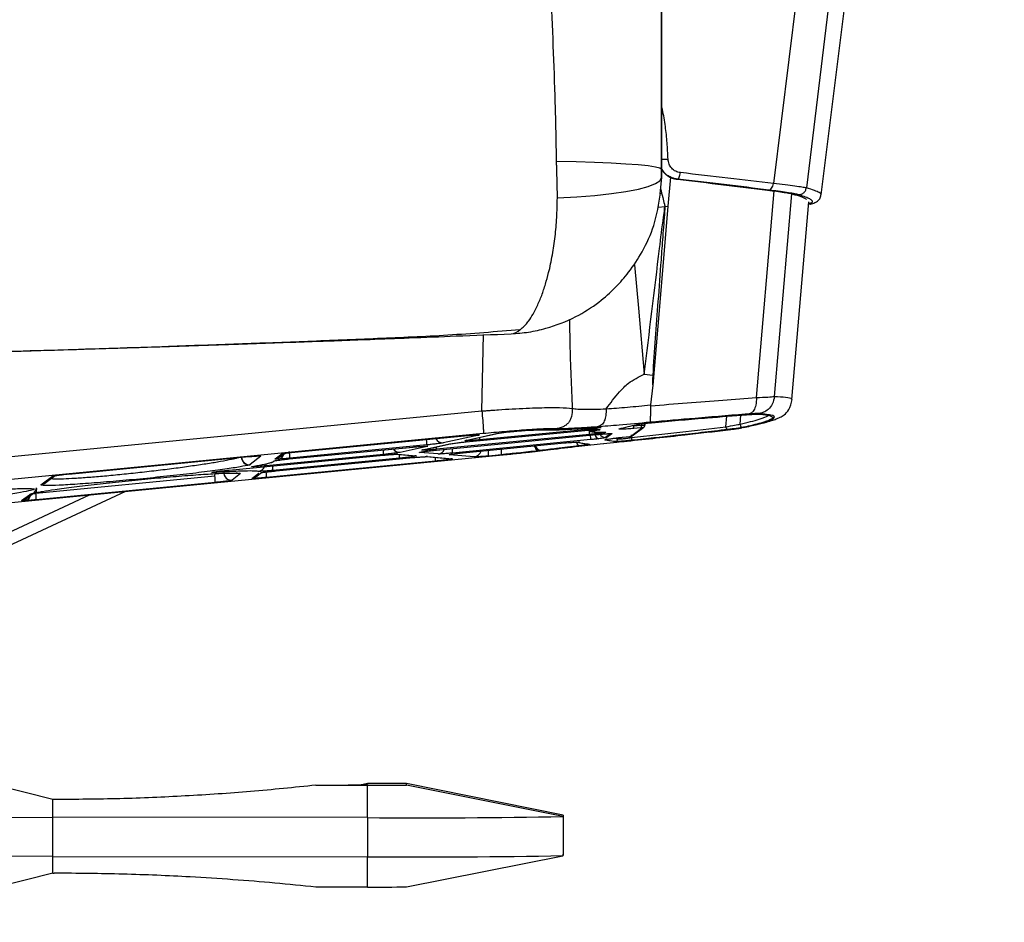
# Paper-space layout '_Front' of a CAD drawing. Units: millimetres. Extents: x -195 to 506, y -404 to 826.
# Drawn here: x 314 to 440, y -53 to 62 of the extents above; entities that cross this region are included whole.
import ezdxf

# ---------------------------------------------------------------- set-up
doc = ezdxf.new("R2010")
doc.units = ezdxf.units.MM

psp = doc.layouts.new('_Front')

# ---------------------------------------------------------------- linework, layer by layer
at = {"color": 7, "linetype": 'Continuous', "lineweight": 25}
for p, q in [((439.85, 247.72), (414.57, 40.41)), ((435.3, 242.39), (410.36, 40.96)), ((416.44, 39.52), (428.18, 133.18)), ((396.06, 52.78), (396.09, 81.46)), ((382.75, 39.13), (382.67, 42.77)), ((396.04, 41.72), (395.84, 39.66)), ((397.2, 41.78), (396.88, 38.08)), ((398.1, 41.53), (398.08, 41.51)), ((408.19, 13.63), (410.44, 40.02)), ((410.48, 13.79), (412.69, 39.66)), ((412.56, 39.7), (413.09, 39.54)), ((395.66, 37.96), (396.48, 38.04)), ((396.48, 38.04), (396.88, 38.08)), ((412.72, 13.38), (414.88, 38.64)), ((373.1, 11.93), (373.31, 21.69)), ((393.85, 16.61), (394.94, 16.48)), ((394.93, 15.22), (394.66, 12.71)), ((394.66, 12.71), (394.64, 12.58)), ((265.19, 1.48), (373.1, 11.93)), ((406.1, 10.25), (406.19, 11.38)), ((392.5, 10.04), (393.47, 10.13)), ((393.95, 10.16), (393.94, 10.15)), ((393.95, 10.14), (393.97, 10.34)), ((404.28, 9.91), (404.39, 11.24)), ((373.26, 9.03), (265.34, -1.42)), ((386.86, 8.92), (367.3, 7.03)), ((367.33, 6.93), (387.76, 8.91)), ((367.33, 6.93), (387.76, 8.91)), ((372.7, 8.84), (368.18, 7.85)), ((371.05, 8.17), (375.16, 9.07)), ((371.08, 7.97), (386.28, 9.44)), ((371.09, 7.97), (386.28, 9.45)), ((371.17, 8.18), (375.28, 9.08)), ((386.16, 9.53), (372.82, 8.24)), ((375.16, 9.07), (375.28, 9.08)), ((387.99, 9.53), (387.28, 9.35)), ((388.17, 9.53), (387.45, 9.35)), ((387.76, 8.91), (387.76, 8.91)), ((387.99, 9.53), (387.88, 9.55)), ((388.55, 9.21), (388.7, 9.21)), ((388.62, 9.21), (388.62, 9.21)), ((389.54, 9.02), (388.89, 8.53)), ((389.71, 9.02), (389.06, 8.53)), ((391.35, 9.61), (390.86, 9.59)), ((392.21, 8.53), (392.24, 8.86)), ((392.31, 8.75), (393.81, 9.87)), ((406.53, 9.84), (405.9, 9.7)), ((366.08, 7.59), (348.56, 5.89)), ((349.66, 6.71), (370.87, 8.76)), ((349.66, 6.71), (370.87, 8.76)), ((365.53, 6.95), (368.98, 7.71)), ((365.64, 6.97), (369.09, 7.73)), ((368.98, 7.71), (369.09, 7.73)), ((386.99, 8.26), (369.36, 6.55)), ((371.17, 8.18), (371.05, 8.17)), ((371.13, 6.62), (383.65, 7.84)), ((371.13, 6.63), (383.65, 7.84)), ((385.22, 7.92), (386.64, 7.69)), ((385.24, 7.92), (385.59, 7.89)), ((389.29, 8.34), (389.87, 8.43)), ((390.01, 8.45), (390.47, 8.37)), ((391.09, 8.57), (391.98, 8.66)), ((391.09, 8.57), (391.98, 8.66)), ((391.09, 8.57), (391.09, 8.58)), ((360.55, 6.37), (345.56, 4.92)), ((346.69, 5.79), (347.57, 6.43)), ((347.19, 5.98), (347.9, 6.5)), ((348.5, 5.79), (364.31, 7.32)), ((348.5, 5.79), (364.32, 7.32)), ((362.18, 6.39), (364.55, 6.2)), ((362.37, 6.4), (362.19, 6.39)), ((362.37, 6.4), (364.73, 6.2)), ((366.1, 7.39), (362.65, 6.64)), ((364.32, 7.32), (364.31, 7.32)), ((367.53, 6.43), (365.16, 6.62)), ((365.3, 7.4), (365.67, 7.43)), ((365.64, 6.97), (365.53, 6.95)), ((367.33, 6.93), (367.33, 6.93)), ((372.14, 6.05), (368.96, 6.31)), ((375.62, 6.33), (373.97, 6.17)), ((375.35, 6.28), (375.32, 6.31)), ((261.55, -4.74), (375.35, 6.27)), ((261.56, -4.74), (375.35, 6.28)), ((320.36, 3.87), (342.91, 6.06)), ((320.36, 3.88), (342.91, 6.06)), ((340.82, 4.37), (360.53, 6.28)), ((340.82, 4.37), (360.53, 6.28)), ((342.91, 6.06), (343.48, 6.11)), ((342.91, 6.06), (342.91, 6.06)), ((344.87, 6.17), (343.53, 5.07)), ((367.19, 5.52), (345.59, 3.43)), ((346.03, 5.3), (346.17, 5.33)), ((362.58, 5.89), (346.39, 4.33)), ((346.53, 5.49), (346.63, 5.56)), ((346.82, 4.27), (364.32, 5.97)), ((346.82, 4.27), (364.32, 5.97)), ((348.5, 5.79), (348.5, 5.79)), ((360.53, 6.28), (360.53, 6.28)), ((364.32, 5.97), (364.32, 5.97)), ((364.73, 6.2), (364.55, 6.2)), ((365.98, 6.09), (369.16, 5.83)), ((366.16, 6.09), (365.98, 6.09)), ((366.16, 6.09), (369.34, 5.83)), ((369.34, 5.83), (369.16, 5.83)), ((320.36, 3.88), (320.36, 3.87)), ((339.01, 3.64), (339.03, 3.92)), ((340.28, 4.31), (340.82, 4.37)), ((340.82, 4.37), (340.82, 4.37)), ((342.27, 3.94), (341.23, 3.09)), ((341.71, 3.98), (342.04, 3.95)), ((341.9, 3.98), (341.71, 3.98)), ((341.9, 3.98), (342.23, 3.95)), ((342.23, 3.95), (342.04, 3.95)), ((343.72, 3.32), (344.61, 3.98)), ((344.22, 3.51), (344.94, 4.05)), ((346.82, 4.27), (346.82, 4.27)), ((316.14, 1.43), (339.01, 3.64)), ((339.04, 2.79), (316.17, 0.58)), ((316.95, 2.62), (318.27, 3.6)), ((317.46, 2.81), (318.6, 3.67)), ((327.59, 1.65), (268.3, -25.9)), ((314.81, 0.67), (315.81, 1.42)), ((316.2, 2.04), (316.14, 1.43)), ((267.24, -24.7), (322.98, 1.2)), ((314.3, 0.48), (315.31, 1.23)), ((318.31, -37.7), (293.49, -31.38)), ((351.9, -35.87), (358.49, -35.88)), ((358.5, -35.66), (357.93, -35.78)), ((358.49, -35.66), (357.94, -35.78)), ((358.49, -35.73), (358.41, -35.75)), ((358.49, -35.66), (358.49, -35.73)), ((358.49, -40), (358.49, -35.88)), ((361.09, -35.65), (360.89, -35.65)), ((383.48, -39.68), (363.49, -35.67)), ((363.49, -35.85), (363.49, -35.67)), ((383.49, -39.69), (363.49, -35.67)), ((383.49, -39.86), (363.49, -35.85)), ((318.31, -39.97), (318.31, -37.7)), ((318.49, -37.7), (318.31, -37.7)), ((293.49, -40.01), (318.31, -39.97)), ((318.3, -44.97), (318.31, -39.97)), ((358.49, -40), (318.31, -39.97)), ((358.49, -40), (358.48, -45)), ((383.48, -39.68), (383.49, -39.69)), ((383.49, -39.86), (383.48, -44.86)), ((383.49, -39.69), (383.49, -39.86)), ((383.49, -39.69), (383.49, -44.69)), ((318.3, -44.97), (293.48, -44.88)), ((318.3, -44.97), (358.48, -45)), ((318.3, -47.1), (318.3, -44.97)), ((358.48, -48.88), (358.48, -45)), ((363.48, -48.85), (383.47, -44.87)), ((383.48, -44.86), (383.49, -44.69)), ((318.3, -47.1), (293.48, -53.38)), ((318.3, -47.1), (318.48, -47.1)), ((358.48, -48.88), (351.89, -48.87))]:
    psp.add_line(p, q, dxfattribs=at)
at = {"color": 7, "linetype": 'Continuous', "lineweight": 25, "flags": 128}
for points in [[(382.65, 43.83), (385.15, 43.77), (387.48, 43.7), (389.61, 43.61), (391.49, 43.5), (393.08, 43.38), (394.36, 43.25), (395.29, 43.11), (395.85, 42.97), (396.04, 42.82)], [(382.75, 39.13), (385.22, 39.26), (387.54, 39.45), (389.66, 39.68), (391.52, 39.95), (393.11, 40.26), (394.37, 40.6), (395.29, 40.96), (395.85, 41.33), (396.04, 41.72)], [(396.88, 38.08), (395.79, 25.28), (394.93, 15.22)], [(392.61, 30.6), (393.1, 25.06), (393.85, 16.61)], [(372.41, 8.86), (372.5, 8.85), (372.7, 8.84)], [(386.28, 9.45), (386.28, 9.44), (386.28, 9.44)], [(387.26, 9.78), (387.16, 9.78), (387.15, 9.78)], [(387.45, 9.35), (387.4, 9.31), (387.41, 9.28), (387.48, 9.25), (387.61, 9.23), (387.8, 9.22), (388.04, 9.21), (388.34, 9.21), (388.7, 9.21)], [(389.38, 9.04), (389.38, 9.04), (389.54, 9.02)], [(392.09, 8.68), (392.93, 9.3), (393.59, 9.8)], [(393.49, 9.79), (392.95, 9.74), (392.53, 9.7)], [(370.87, 8.76), (370.87, 8.76), (370.87, 8.76)], [(371.09, 7.97), (371.09, 7.97), (371.08, 7.97)], [(383.65, 7.84), (383.65, 7.84), (383.65, 7.84)], [(385.59, 7.94), (385.41, 7.94), (385.39, 7.94)], [(386.64, 7.69), (386.67, 7.68), (386.85, 7.69)], [(347.57, 6.43), (347.74, 6.46), (347.79, 6.48)], [(349.66, 6.71), (349.66, 6.71), (349.66, 6.71)], [(366.1, 7.39), (365.9, 7.4), (365.79, 7.42)], [(371.13, 6.63), (371.13, 6.62), (371.13, 6.62)], [(379.82, 7.47), (379.84, 7.39), (379.9, 7.24), (379.98, 7.1), (380.06, 6.99), (380.15, 6.91), (380.24, 6.86), (380.33, 6.84)], [(341.94, 3.96), (342.05, 3.94), (342.27, 3.94)], [(316.95, 2.62), (317.12, 2.65), (317.16, 2.66)], [(318.49, 3.64), (318.44, 3.63), (318.27, 3.6)]]:
    psp.add_lwpolyline(points, dxfattribs=at)
at = {"color": 7, "linetype": 'Continuous', "lineweight": 25}
for centre, radius, start, end in [((376.67, 23.62), 1.85, 275.1075, 315.8733), ((384.85, 9.15), 2.02, 353.6266, 6.6538), ((384.62, 8.51), 2.39, 353.9525, 7.8559), ((388.25, 9.04), 0.709, 192.3448, 252.1384), ((388.08, 10.48), 0.955, 264.6825, 275.1015), ((388.97, 9.54), 1.01, 215.9243, 265.4802), ((389.62, 10.02), 1.01, 265.5046, 275.5049), ((362.4, 7.84), 3.68, 356.0012, 7.0913), ((368.11, 8.83), 0.977, 205.0931, 273.9493), ((371.69, 8.42), 1.15, 350.9839, 6.4025), ((385.82, 8), 0.604, 188.2226, 242.0234), ((388.97, 9.53), 1.01, 265.5046, 275.5049), ((346.99, 6.58), 0.821, 283.5438, 349.299), ((344.4, 6.16), 4.16, 356.2175, 7.9396), ((358.17, 6.63), 2.39, 353.9525, 7.8559), ((362.58, 7.61), 0.97, 213.402, 274.074), ((360.54, 6.12), 2.05, 353.6593, 6.7653), ((365.06, 7.59), 0.974, 276.1512, 297.6107), ((366.16, 7.21), 1.15, 350.9839, 6.4025), ((367.42, 7.42), 0.995, 276.5212, 337.0912), ((368.85, 7.28), 0.974, 276.1512, 297.6107), ((366.98, 6.8), 2.39, 353.9525, 7.8559), ((372.03, 7.05), 0.998, 276.5828, 346.0634), ((370.25, 6.43), 3.72, 356.0218, 7.166), ((371.91, 6.59), 3.72, 356.0218, 7.166), ((380.7, 7.61), 0.739, 189.7755, 262.0143), ((343.38, 6.04), 1, 181.7017, 273.2305), ((343.43, 6.07), 1.01, 183.3753, 275.4712), ((344.56, 5.09), 1, 350.6262, 5.3098), ((345.94, 6.3), 1, 275.4957, 306.3447), ((345.93, 6.31), 1.01, 283.7715, 306.348), ((346.59, 6.79), 1, 275.4957, 306.3447), ((365.15, 5.74), 2.05, 353.6593, 6.7653), ((339.05, 4.64), 0.575, 278.2999, 303.5979), ((341.14, 4.09), 1.01, 176.678, 275.4725), ((344.44, 5.2), 1, 276.182, 336.6611), ((341.95, 3.68), 3.64, 355.9799, 7.0148), ((344.01, 4.58), 2.39, 353.9525, 7.8559), ((316.86, 3.61), 1, 275.4978, 306.7348), ((316.85, 3.62), 1.01, 287.7748, 306.7383), ((334.88, 3.07), 4.16, 356.2175, 7.9396), ((343.62, 4.32), 1, 275.4954, 306.2979), ((315.21, 2.23), 1.01, 275.6994, 303.4298), ((315.21, 2.23), 1.01, 306.7435, 354.1253), ((312.01, 0.85), 4.16, 356.2175, 7.9396), ((314.21, 1.47), 1, 275.4979, 306.74), ((314.62, 1.27), 0.819, 284.0392, 350.7166), ((352.83, 78.67), 114.55, 269.5343, 272.8343), ((360.21, -128.55), 92.9, 89.5796, 91.0599), ((359.91, 157.67), 193.55, 269.5796, 271.0599), ((361.61, -128.51), 92.86, 88.839, 90.3199), ((365.43, 955.27), 995.3, 269.60012, 271.03945), ((365.74, 895.2), 940.23, 269.55797, 271.0816), ((359.88, 155.16), 204.04, 269.6063, 271.0098)]:
    psp.add_arc(centre, radius, start, end, dxfattribs=at)
for points, knots in [([(382.65, 43.83), (382.61, 46.32), (382.51, 51.3), (382.25, 58.64), (381.9, 65.71), (381.47, 72.42), (380.96, 78.65), (380.39, 84.26), (379.76, 89.25), (379.33, 91.88), (379.11, 93.21)], [0, 0, 0, 0, 0.123905, 0.247406, 0.372565, 0.497075, 0.62227, 0.748352, 0.87386, 1, 1, 1, 1]), ([(396.07, 76.86), (396.07, 75.85), (396.07, 73.83), (396.07, 69.92), (396.06, 65.48), (396.06, 60.43), (396.05, 54.89), (396.05, 48.95), (396.04, 44.86), (396.04, 42.82)], [0, 0, 0, 0, 0.140147, 0.279773, 0.420366, 0.559845, 0.707035, 0.853275, 1, 1, 1, 1]), ([(396.04, 41.72), (396.04, 42.75), (396.05, 44.82), (396.05, 47.94), (396.06, 50.66), (396.06, 52.08), (396.06, 52.78)], [0, 0, 0, 0, 0.279998, 0.559998, 0.779996, 1, 1, 1, 1]), ([(396.89, 44.09), (396.86, 44.78), (396.8, 46.18), (396.56, 48.29), (396.31, 49.87), (396.1, 50.75), (396.06, 50.91)], [0, 0, 0, 0, 0.302262, 0.604443, 0.928139, 1, 1, 1, 1]), ([(396.05, 44.1), (396.06, 44.1), (396.12, 44.09), (396.27, 44.08), (396.48, 44.08), (396.69, 44.08), (396.82, 44.09), (396.89, 44.09)], [0, 0, 0, 0, 0.0514096, 0.2988654, 0.539451, 0.7731635, 1, 1, 1, 1]), ([(398.47, 42.36), (398.26, 42.4), (397.85, 42.49), (397.34, 42.89), (396.98, 43.44), (396.92, 43.87), (396.89, 44.09)], [0, 0, 0, 0, 0.249317, 0.49909, 0.749317, 1, 1, 1, 1]), ([(382.67, 42.77), (382.67, 42.97), (382.66, 43.32), (382.66, 43.67), (382.65, 43.83)], [0, 0, 0, 0, 0.56, 1, 1, 1, 1]), ([(398.1, 41.53), (398.1, 41.53), (397.86, 41.55), (397.44, 41.65), (396.85, 41.96), (396.34, 42.36), (396.14, 42.76), (396.04, 42.95)], [0, 0, 0, 0, 0.000065, 0.272563, 0.490694, 0.762962, 1, 1, 1, 1]), ([(396.04, 42.89), (396.13, 42.72), (396.35, 42.29), (396.92, 41.88), (397.47, 41.63), (397.83, 41.54), (398, 41.52), (398.05, 41.51), (398.07, 41.51), (398.08, 41.51)], [0, 0, 0, 0, 0.221828, 0.550571, 0.790089, 0.939981, 0.981238, 0.993431, 1, 1, 1, 1]), ([(396.04, 42.82), (396.04, 42.61), (396.04, 42.25), (396.04, 41.88), (396.04, 41.72)], [0, 0, 0, 0, 0.5599036, 1, 1, 1, 1]), ([(398.1, 41.53), (398.13, 41.54), (398.2, 41.56), (398.31, 41.75), (398.41, 42.02), (398.45, 42.25), (398.47, 42.36)], [0, 0, 0, 0, 0.250001, 0.500001, 0.750001, 1, 1, 1, 1]), ([(409.79, 40.13), (407.91, 40.37), (404.14, 40.83), (400.11, 41.29), (398.1, 41.53)], [0, 0, 0, 0, 0.4999999, 1, 1, 1, 1]), ([(410.36, 40.96), (408.44, 41.19), (404.62, 41.66), (400.52, 42.12), (398.47, 42.36)], [0, 0, 0, 0, 0.500005, 1, 1, 1, 1]), ([(395.91, 40.4), (395.92, 40.37), (396.02, 39.97), (396.19, 39.28), (396.37, 38.55), (396.47, 38.17), (396.48, 38.08), (396.48, 38.05), (396.48, 38.04), (396.48, 38.04), (396.48, 38.04), (396.48, 38.04)], [0, 0, 0, 0, 0.038183, 0.511272, 0.872086, 0.965809, 0.99013, 0.996744, 0.998736, 0.999442, 1, 1, 1, 1]), ([(398.08, 41.51), (400.06, 41.28), (404.04, 40.82), (407.75, 40.36), (409.61, 40.13)], [0, 0, 0, 0, 0.4994888, 1, 1, 1, 1]), ([(414.57, 40.41), (414.4, 40.44), (414.08, 40.5), (413.13, 40.63), (411.9, 40.79), (410.87, 40.9), (410.36, 40.96)], [0, 0, 0, 0, 0.250121, 0.500175, 0.750142, 1, 1, 1, 1]), ([(413.49, 39.56), (413.62, 39.56), (413.87, 39.56), (414.21, 39.75), (414.47, 40.04), (414.53, 40.29), (414.57, 40.41)], [0, 0, 0, 0, 0.25, 0.5, 0.75, 1, 1, 1, 1]), ([(416.42, 39.52), (416.43, 39.53), (416.5, 39.61), (416.25, 39.8), (415.68, 40.08), (414.94, 40.3), (414.57, 40.41)], [0, 0, 0, 0, 0.046011, 0.364009, 0.682005, 1, 1, 1, 1]), ([(376.84, 21.78), (377.59, 21.84), (379.11, 21.95), (381.88, 22.57), (384.97, 23.77), (387.94, 25.64), (390.16, 27.61), (392.02, 29.76), (393.75, 32.39), (395.29, 35.78), (395.71, 38.36), (395.94, 39.74)], [0, 0, 0, 0, 0.078827, 0.158705, 0.302145, 0.42396, 0.523225, 0.61182, 0.720367, 0.84966, 1, 1, 1, 1]), ([(378, 22.33), (378, 22.33), (378, 22.33), (378.01, 22.34), (378.02, 22.34), (378.03, 22.34), (378.08, 22.37), (378.21, 22.46), (378.43, 22.65), (378.74, 22.97), (379.15, 23.49), (379.65, 24.26), (380.2, 25.35), (380.75, 26.63), (381.23, 28.07), (381.71, 29.78), (382.13, 31.8), (382.48, 34.17), (382.7, 36.61), (382.73, 38.29), (382.75, 39.13)], [0, 0, 0, 0, 0.000092, 0.000197, 0.000461, 0.001252, 0.003947, 0.013551, 0.045662, 0.088632, 0.138298, 0.221798, 0.301792, 0.394068, 0.480902, 0.560669, 0.675495, 0.784301, 0.891989, 1, 1, 1, 1]), ([(409.61, 40.13), (410, 40.08), (410.8, 39.98), (411.4, 39.89), (411.71, 39.84)], [0, 0, 0, 0, 0.497107, 1, 1, 1, 1]), ([(413.49, 39.56), (413.32, 39.6), (412.98, 39.68), (411.87, 39.86), (410.59, 40.03), (409.79, 40.13)], [0, 0, 0, 0, 0.277959, 0.545556, 1, 1, 1, 1]), ([(411.71, 39.84), (411.97, 39.8), (412.49, 39.72), (412.75, 39.65), (412.87, 39.62)], [0, 0, 0, 0, 0.4988773, 1, 1, 1, 1]), ([(412.87, 39.62), (413.22, 39.52), (413.94, 39.29), (414.48, 39.06), (414.57, 38.95), (414.59, 38.92)], [0, 0, 0, 0, 0.408722, 0.858824, 1, 1, 1, 1]), ([(414.86, 38.39), (415.06, 38.46), (415.43, 38.57), (415.31, 38.81), (414.95, 39.05), (414.35, 39.29), (413.76, 39.47), (413.49, 39.56)], [0, 0, 0, 0, 0.238709, 0.449172, 0.648722, 0.834159, 1, 1, 1, 1]), ([(415.01, 38.33), (415.03, 38.33), (415.29, 38.37), (415.59, 38.49), (416.02, 38.72), (416.39, 39.13), (416.4, 39.43), (416.41, 39.52)], [0, 0, 0, 0, 0.0394461, 0.4392681, 0.7287441, 0.9131586, 1, 1, 1, 1]), ([(393.85, 16.61), (394.5, 21.97), (395.32, 28.66), (396.17, 35.68), (396.43, 37.44), (396.46, 37.87), (396.48, 37.98), (396.47, 38.02), (396.48, 38.03), (396.48, 38.04)], [0, 0, 0, 0, 0.749329, 0.936661, 0.983494, 0.995203, 0.998125, 0.998874, 1, 1, 1, 1]), ([(396.49, 37.93), (396.47, 37.71), (396.45, 37.32), (396.4, 36.61), (396.32, 35.58), (396.18, 33.73), (395.94, 30.43), (395.5, 24.54), (395.15, 19.63), (394.93, 16.48)], [0, 0, 0, 0, 0.030889, 0.055136, 0.098425, 0.175715, 0.313705, 0.560055, 1, 1, 1, 1]), ([(396.48, 38.04), (396.48, 38.03), (396.47, 38.02), (396.49, 37.99), (396.49, 37.96), (396.49, 37.93)], [0, 0, 0, 0, 0.197242, 0.359277, 1, 1, 1, 1]), ([(384.3, 23.61), (384.31, 22.58), (384.37, 18.79), (384.53, 15), (384.66, 12.25)], [0, 0, 0, 0, 0.27288, 1, 1, 1, 1]), ([(254.81, 18.18), (260.54, 18.28), (268.27, 18.41), (278.07, 18.64), (284.37, 18.78), (289.82, 18.92), (294.07, 19.03), (296.89, 19.1), (299.54, 19.17), (302.68, 19.25), (306.6, 19.36), (311.24, 19.49), (316.05, 19.63), (320.57, 19.77), (324.44, 19.89), (328.14, 20.01), (332.22, 20.14), (336.97, 20.3), (341.86, 20.46), (346.54, 20.63), (350.76, 20.78), (354.83, 20.92), (359.12, 21.08), (364.16, 21.28), (370.16, 21.51), (374.5, 21.68), (376.84, 21.78)], [0, 0, 0, 0, 0.139096, 0.187176, 0.238657, 0.292766, 0.320238, 0.342457, 0.361331, 0.384804, 0.419204, 0.457337, 0.498704, 0.537161, 0.568596, 0.59409, 0.628374, 0.669099, 0.711387, 0.749247, 0.785011, 0.816113, 0.850377, 0.891784, 0.941656, 1, 1, 1, 1]), ([(269.2, 18.46), (271.57, 18.5), (283.47, 18.73), (304.77, 19.3), (326.63, 19.96), (341.98, 20.5), (350.87, 20.83), (359.79, 21.2), (368.8, 21.58), (374.92, 22.08), (378, 22.33)], [0, 0, 0, 0, 0.064657, 0.325515, 0.586637, 0.668828, 0.751082, 0.833417, 0.916017, 1, 1, 1, 1]), ([(388.99, 12.2), (389.53, 12.93), (390.39, 14.08), (391.96, 15.69), (393.14, 16.27), (393.85, 16.61)], [0, 0, 0, 0, 0.4214066, 0.6566769, 1, 1, 1, 1]), ([(394.94, 16.48), (394.94, 16.45), (394.93, 16.4), (394.93, 16.35), (394.93, 16.32)], [0, 0, 0, 0, 0.555359, 1, 1, 1, 1]), ([(394.93, 16.32), (394.92, 16.2), (394.92, 15.96), (394.92, 15.65), (394.92, 15.41), (394.93, 15.28), (394.93, 15.22)], [0, 0, 0, 0, 0.348286, 0.636507, 0.859112, 1, 1, 1, 1]), ([(388.99, 12.2), (389.87, 12.26), (391.63, 12.38), (393.65, 12.6), (394.66, 12.71)], [0, 0, 0, 0, 0.50052, 1, 1, 1, 1]), ([(394.64, 12.58), (394.64, 12.58), (394.64, 12.58), (394.64, 12.58), (394.64, 12.58), (394.64, 12.58), (394.64, 12.57), (394.64, 12.53), (394.64, 12.22), (394.64, 11.79), (394.63, 11.32), (394.62, 10.92), (394.62, 10.57), (394.61, 10.51), (394.61, 10.48)], [0, 0, 0, 0, 0.000044, 0.000094, 0.000223, 0.000644, 0.002217, 0.008377, 0.032644, 0.271481, 0.390959, 0.50531, 0.737849, 1, 1, 1, 1]), ([(394.64, 12.58), (396.21, 12.71), (399.37, 12.97), (403.92, 13.32), (406.77, 13.53), (408.19, 13.63)], [0, 0, 0, 0, 0.332512, 0.667665, 1, 1, 1, 1]), ([(406.53, 9.82), (407.13, 9.94), (408.24, 10.18), (409.44, 10.49), (410.26, 10.73), (410.82, 10.94), (411.19, 11.09), (411.74, 11.41), (412.44, 12.05), (412.62, 12.92), (412.73, 13.39)], [0, 0, 0, 0, 0.1999937, 0.3703415, 0.5111459, 0.6224854, 0.7048016, 0.7855582, 0.8828669, 1, 1, 1, 1]), ([(408.19, 13.63), (408.17, 13.31), (408.14, 12.69), (407.89, 12.01), (407.55, 11.64), (407.3, 11.57), (407.17, 11.53)], [0, 0, 0, 0, 0.295277, 0.554203, 0.763152, 1, 1, 1, 1]), ([(408.19, 13.63), (408.72, 13.66), (409.78, 13.7), (410.24, 13.76), (410.48, 13.79)], [0, 0, 0, 0, 0.4968179, 1, 1, 1, 1]), ([(410.48, 13.79), (410.42, 13.45), (410.3, 12.82), (409.76, 12.11), (409.07, 11.71), (408.58, 11.63), (408.32, 11.59)], [0, 0, 0, 0, 0.295763, 0.554019, 0.762627, 1, 1, 1, 1]), ([(410.48, 13.79), (411, 13.76), (412.05, 13.7), (412.72, 13.56), (412.65, 13.43), (412.63, 13.38)], [0, 0, 0, 0, 0.393362, 0.797837, 1, 1, 1, 1]), ([(373.1, 11.93), (373.32, 11.94), (373.72, 11.97), (374.43, 12.02), (375.52, 12.1), (377.04, 12.19), (378.78, 12.27), (380.42, 12.34), (381.85, 12.36), (383.49, 12.36), (384.19, 12.29), (384.66, 12.25)], [0, 0, 0, 0, 0.04213, 0.075726, 0.136879, 0.251579, 0.377607, 0.501495, 0.627482, 0.751161, 1, 1, 1, 1]), ([(373.1, 11.93), (373.15, 11.52), (373.2, 10.94), (373.26, 10.22), (373.29, 9.8), (373.3, 9.47), (373.3, 9.12), (373.27, 9.07), (373.26, 9.03)], [0, 0, 0, 0, 0.278073, 0.3932125, 0.5002318, 0.6072154, 0.7222555, 1, 1, 1, 1]), ([(384.66, 12.25), (384.65, 11.9), (384.64, 11.39), (384.42, 10.78), (384.18, 10.41), (383.86, 10.11), (383.32, 9.79), (382.83, 9.71), (382.5, 9.65)], [0, 0, 0, 0, 0.271107, 0.388521, 0.499995, 0.61147, 0.728886, 1, 1, 1, 1]), ([(384.66, 12.25), (384.87, 12.22), (385.28, 12.16), (386.28, 12.13), (387.49, 12.14), (388.5, 12.18), (388.99, 12.2)], [0, 0, 0, 0, 0.2642927, 0.5013526, 0.7574151, 1, 1, 1, 1]), ([(388.99, 12.2), (388.98, 11.91), (388.97, 11.36), (388.81, 10.73), (388.6, 10.35), (388.3, 10.02), (388.03, 9.95), (387.83, 9.89)], [0, 0, 0, 0, 0.240382, 0.465583, 0.58084, 0.704406, 1, 1, 1, 1]), ([(407.17, 11.53), (406.04, 11.45), (403.83, 11.27), (399.67, 10.93), (396.54, 10.65), (394.61, 10.48)], [0, 0, 0, 0, 0.285277, 0.559694, 1, 1, 1, 1]), ([(395.24, 10.47), (396.39, 10.58), (398.67, 10.78), (402.63, 11.11), (405.29, 11.31), (406.93, 11.44)], [0, 0, 0, 0, 0.2794587, 0.557626, 1, 1, 1, 1]), ([(405.9, 9.7), (406.77, 9.89), (408.5, 10.26), (409.99, 10.71), (410.65, 11.11), (410.29, 11.42), (408.97, 11.53), (408.32, 11.59)], [0, 0, 0, 0, 0.188016, 0.375515, 0.56236, 0.781627, 1, 1, 1, 1]), ([(406.1, 10.25), (407.01, 10.46), (408.84, 10.89), (409.42, 11.2), (409.71, 11.35)], [0, 0, 0, 0, 0.500017, 1, 1, 1, 1]), ([(406.93, 11.44), (407.39, 11.47), (408.23, 11.53), (408.54, 11.52), (408.68, 11.52)], [0, 0, 0, 0, 0.558213, 1, 1, 1, 1]), ([(408.32, 11.59), (408.18, 11.59), (407.94, 11.59), (407.4, 11.55), (407.17, 11.53)], [0, 0, 0, 0, 0.560164, 1, 1, 1, 1]), ([(408.68, 11.52), (409.14, 11.47), (409.88, 11.4), (410.04, 11.26), (410.1, 11.21)], [0, 0, 0, 0, 0.620011, 1, 1, 1, 1]), ([(394.61, 10.48), (393.26, 10.35), (390.85, 10.12), (388.75, 9.96), (387.83, 9.89)], [0, 0, 0, 0, 0.559423, 1, 1, 1, 1]), ([(390.63, 9.64), (391, 9.73), (391.67, 9.91), (392.52, 10.1), (392.89, 10.19)], [0, 0, 0, 0, 0.55968, 1, 1, 1, 1]), ([(392.89, 10.19), (393.01, 10.21), (393.24, 10.25), (393.9, 10.34), (394.59, 10.41), (395.03, 10.45), (395.24, 10.47)], [0, 0, 0, 0, 0.28027, 0.561484, 0.78179, 1, 1, 1, 1]), ([(393.47, 10.13), (393.53, 10.13), (393.67, 10.12), (393.83, 10.13), (393.94, 10.14), (393.94, 10.15), (393.95, 10.16)], [0, 0, 0, 0, 0.250109, 0.500081, 0.750011, 1, 1, 1, 1]), ([(393.49, 9.79), (393.49, 9.8), (393.49, 9.81), (393.49, 9.89), (393.48, 10), (393.48, 10.07), (393.47, 10.1), (393.47, 10.12), (393.47, 10.13), (393.47, 10.13), (393.47, 10.13), (393.47, 10.13), (393.47, 10.13), (393.47, 10.13), (393.47, 10.13), (393.47, 10.13)], [0, 0, 0, 0, 0.29684, 0.553477, 0.787581, 0.902572, 0.956304, 0.980609, 0.991435, 0.996225, 0.998338, 0.999268, 0.999678, 0.999858, 1, 1, 1, 1]), ([(393.59, 9.8), (393.64, 9.8), (393.73, 9.82), (393.85, 9.89), (393.93, 10.01), (393.94, 10.11), (393.95, 10.16)], [0, 0, 0, 0, 0.267565, 0.499949, 0.732352, 1, 1, 1, 1]), ([(393.88, 9.94), (393.89, 9.97), (393.93, 10.04), (393.94, 10.11), (393.95, 10.15)], [0, 0, 0, 0, 0.469081, 1, 1, 1, 1]), ([(404.28, 9.91), (404.69, 9.98), (405.5, 10.1), (405.9, 10.2), (406.1, 10.25)], [0, 0, 0, 0, 0.500692, 1, 1, 1, 1]), ([(406.1, 10.25), (406.11, 10.19), (406.11, 10.09), (406.16, 9.98), (406.2, 9.92), (406.26, 9.88), (406.37, 9.83), (406.46, 9.84), (406.52, 9.84)], [0, 0, 0, 0, 0.27763, 0.392805, 0.499979, 0.607157, 0.72234, 1, 1, 1, 1]), ([(410.1, 11.21), (410.17, 11.19), (410.41, 11.08), (410.04, 10.81), (408.94, 10.39), (407.33, 10.02), (406.52, 9.84)], [0, 0, 0, 0, 0.103501, 0.37039, 0.685279, 1, 1, 1, 1]), ([(409.87, 11.28), (409.87, 11.28), (409.88, 11.27), (409.87, 11.28), (409.87, 11.28)], [0, 0, 0, 0, 0.683527, 1, 1, 1, 1]), ([(370.87, 8.76), (371.08, 8.78), (371.53, 8.83), (372.14, 8.87), (372.62, 8.9), (372.86, 8.89), (372.75, 8.86), (372.7, 8.84)], [0, 0, 0, 0, 0.1724175, 0.3640353, 0.5648074, 0.7945124, 1, 1, 1, 1]), ([(370.87, 8.76), (371.04, 8.78), (371.39, 8.81), (371.89, 8.85), (372.13, 8.87), (372.25, 8.87)], [0, 0, 0, 0, 0.322065, 0.657158, 1, 1, 1, 1]), ([(382.5, 9.65), (382.06, 9.65), (381.2, 9.65), (378.75, 9.5), (376.03, 9.29), (374.18, 9.11), (373.26, 9.03)], [0, 0, 0, 0, 0.279508, 0.559014, 0.779164, 1, 1, 1, 1]), ([(375.16, 9.07), (375.26, 9.08), (375.46, 9.12), (376.04, 9.2), (376.77, 9.28), (377.62, 9.36), (378.11, 9.4), (378.35, 9.42)], [0, 0, 0, 0, 0.187289, 0.37415, 0.560807, 0.78023, 1, 1, 1, 1]), ([(378.35, 9.42), (379.1, 9.46), (380.44, 9.54), (381.03, 9.53), (381.29, 9.52)], [0, 0, 0, 0, 0.561216, 1, 1, 1, 1]), ([(381.29, 9.52), (381.58, 9.51), (382.17, 9.5), (383.66, 9.55), (385.37, 9.65), (386.63, 9.74), (387.26, 9.78)], [0, 0, 0, 0, 0.279449, 0.559774, 0.778848, 1, 1, 1, 1]), ([(387.83, 9.89), (387.14, 9.84), (385.76, 9.75), (383.78, 9.65), (382.98, 9.65), (382.5, 9.65)], [0, 0, 0, 0, 0.280192, 0.560375, 1, 1, 1, 1]), ([(387.26, 9.78), (387.44, 9.79), (387.8, 9.82), (388.19, 9.83), (388.39, 9.83), (388.33, 9.8), (388.01, 9.74), (387.48, 9.67), (386.83, 9.6), (386.38, 9.55), (386.16, 9.53)], [0, 0, 0, 0, 0.125266, 0.2506152, 0.3759673, 0.5010457, 0.6258214, 0.7506451, 0.8752301, 1, 1, 1, 1]), ([(386.28, 9.45), (386.49, 9.46), (386.92, 9.51), (387.52, 9.55), (388, 9.58), (388.27, 9.57), (388.2, 9.55), (388.17, 9.53)], [0, 0, 0, 0, 0.17291, 0.363995, 0.563871, 0.79328, 1, 1, 1, 1]), ([(386.28, 9.44), (386.45, 9.46), (386.81, 9.49), (387.31, 9.53), (387.54, 9.55), (387.66, 9.56)], [0, 0, 0, 0, 0.322408, 0.659424, 1, 1, 1, 1]), ([(386.65, 9.53), (386.71, 9.48), (386.84, 9.38), (387.04, 9.3), (387.24, 9.25), (387.55, 9.21), (387.97, 9.2), (388.45, 9.21), (388.62, 9.21)], [0, 0, 0, 0, 0.056763, 0.126523, 0.228148, 0.401952, 0.779989, 1, 1, 1, 1]), ([(386.86, 9.5), (386.88, 9.48), (387, 9.39), (387.16, 9.36), (387.28, 9.35)], [0, 0, 0, 0, 0.20396, 1, 1, 1, 1]), ([(388.7, 9.21), (388.81, 9.21), (388.99, 9.21), (388.87, 9.17), (388.65, 9.13), (388.31, 9.08), (387.88, 9.03), (387.38, 8.97), (387.03, 8.94), (386.86, 8.92)], [0, 0, 0, 0, 0.24906, 0.3743, 0.499314, 0.624433, 0.749701, 0.87495, 1, 1, 1, 1]), ([(387.28, 9.35), (387.31, 9.35), (387.37, 9.34), (387.43, 9.35), (387.45, 9.35)], [0, 0, 0, 0, 0.559962, 1, 1, 1, 1]), ([(387.76, 8.91), (387.95, 8.93), (388.35, 8.97), (388.89, 9.01), (389.37, 9.04), (389.69, 9.04), (389.71, 9.03), (389.71, 9.02)], [0, 0, 0, 0, 0.175312, 0.365632, 0.563035, 0.790799, 1, 1, 1, 1]), ([(387.76, 8.91), (387.93, 8.93), (388.29, 8.96), (388.8, 9), (389.13, 9.02), (389.29, 9.03), (389.32, 9.03), (389.33, 9.03)], [0, 0, 0, 0, 0.257088, 0.52821, 0.818281, 0.962222, 1, 1, 1, 1]), ([(390.86, 9.59), (390.74, 9.59), (390.52, 9.59), (390.6, 9.62), (390.63, 9.64)], [0, 0, 0, 0, 0.55671, 1, 1, 1, 1]), ([(392.53, 9.7), (392.39, 9.68), (392.12, 9.66), (391.68, 9.62), (391.47, 9.61), (391.35, 9.61)], [0, 0, 0, 0, 0.283002, 0.563043, 1, 1, 1, 1]), ([(391.65, 8.08), (392.9, 8.21), (395.4, 8.47), (399.77, 8.96), (402.75, 9.3), (404.58, 9.52)], [0, 0, 0, 0, 0.280222, 0.55779, 1, 1, 1, 1]), ([(392.21, 8.53), (394.3, 8.76), (398.49, 9.22), (402.35, 9.68), (404.28, 9.91)], [0, 0, 0, 0, 0.499521, 1, 1, 1, 1]), ([(404.5, 9.55), (403.4, 9.42), (401.22, 9.16), (397.18, 8.7), (394.17, 8.38), (392.31, 8.18)], [0, 0, 0, 0, 0.285503, 0.560938, 1, 1, 1, 1]), ([(392.53, 9.7), (392.53, 9.7), (392.53, 9.71), (392.52, 9.78), (392.52, 9.9), (392.51, 9.99), (392.5, 10.04)], [0, 0, 0, 0, 0.267997, 0.5, 0.732003, 1, 1, 1, 1]), ([(393.59, 9.8), (393.59, 9.8), (393.59, 9.8), (393.56, 9.8), (393.53, 9.79), (393.5, 9.79), (393.49, 9.79)], [0, 0, 0, 0, 0.284128, 0.556698, 0.777919, 1, 1, 1, 1]), ([(404.28, 9.91), (404.29, 9.86), (404.3, 9.78), (404.34, 9.69), (404.36, 9.64), (404.39, 9.6), (404.44, 9.56), (404.48, 9.55), (404.5, 9.55)], [0, 0, 0, 0, 0.270784, 0.388312, 0.499998, 0.611686, 0.729213, 1, 1, 1, 1]), ([(406.52, 9.84), (406.26, 9.79), (405.81, 9.71), (404.9, 9.6), (404.5, 9.55)], [0, 0, 0, 0, 0.558698, 1, 1, 1, 1]), ([(404.58, 9.52), (404.91, 9.56), (405.48, 9.63), (405.78, 9.68), (405.9, 9.7)], [0, 0, 0, 0, 0.560397, 1, 1, 1, 1]), ([(404.68, 9.52), (404.99, 9.56), (405.61, 9.64), (406.07, 9.72), (406.31, 9.76)], [0, 0, 0, 0, 0.488507, 1, 1, 1, 1]), ([(368.18, 7.85), (368.08, 7.83), (367.87, 7.79), (367.3, 7.72), (366.67, 7.65), (366.27, 7.61), (366.08, 7.59)], [0, 0, 0, 0, 0.273878, 0.564, 0.789046, 1, 1, 1, 1]), ([(368.98, 7.71), (369.08, 7.73), (369.29, 7.77), (369.86, 7.84), (370.49, 7.92), (370.89, 7.96), (371.09, 7.97)], [0, 0, 0, 0, 0.272584, 0.562436, 0.788079, 1, 1, 1, 1]), ([(372.82, 8.24), (372.61, 8.22), (372.17, 8.18), (371.58, 8.13), (371.11, 8.11), (370.89, 8.12), (371, 8.15), (371.05, 8.17)], [0, 0, 0, 0, 0.174407, 0.364681, 0.562503, 0.790927, 1, 1, 1, 1]), ([(381.88, 7), (383.05, 7.14), (385.13, 7.4), (387.57, 7.66), (388.64, 7.78)], [0, 0, 0, 0, 0.559549, 1, 1, 1, 1]), ([(383.65, 7.84), (383.96, 7.87), (384.58, 7.92), (385.24, 7.96), (385.59, 7.97), (385.59, 7.95), (385.59, 7.94)], [0, 0, 0, 0, 0.279906, 0.559321, 0.779582, 1, 1, 1, 1]), ([(386.85, 7.69), (386.87, 7.68), (386.91, 7.66), (386.59, 7.6), (386.11, 7.54), (385.73, 7.49), (385.54, 7.47)], [0, 0, 0, 0, 0.279965, 0.559683, 0.779802, 1, 1, 1, 1]), ([(385.59, 7.94), (385.57, 7.93), (385.54, 7.91), (385.57, 7.9), (385.59, 7.89)], [0, 0, 0, 0, 0.559832, 1, 1, 1, 1]), ([(385.59, 7.89), (385.77, 7.85), (386.1, 7.77), (386.62, 7.71), (386.85, 7.69)], [0, 0, 0, 0, 0.559973, 1, 1, 1, 1]), ([(388.03, 8.37), (387.84, 8.35), (387.51, 8.31), (387.15, 8.27), (386.99, 8.26)], [0, 0, 0, 0, 0.55906, 1, 1, 1, 1]), ([(389.06, 8.53), (389.04, 8.52), (388.98, 8.5), (388.67, 8.45), (388.27, 8.4), (388.03, 8.37)], [0, 0, 0, 0, 0.279116, 0.565017, 1, 1, 1, 1]), ([(388.64, 7.78), (389.2, 7.84), (390.21, 7.94), (391.21, 8.04), (391.65, 8.08)], [0, 0, 0, 0, 0.56038, 1, 1, 1, 1]), ([(388.67, 7.78), (389.23, 7.83), (390.22, 7.94), (391.2, 8.03), (391.63, 8.07)], [0, 0, 0, 0, 0.565348, 1, 1, 1, 1]), ([(388.83, 8.23), (388.83, 8.24), (388.83, 8.26), (389.12, 8.31), (389.25, 8.33)], [0, 0, 0, 0, 0.556979, 1, 1, 1, 1]), ([(388.83, 8.23), (388.88, 8.24), (388.97, 8.25), (389.03, 8.3), (389.06, 8.32)], [0, 0, 0, 0, 0.581721, 1, 1, 1, 1]), ([(390.12, 8.02), (389.83, 8.05), (389.31, 8.11), (388.98, 8.19), (388.83, 8.23)], [0, 0, 0, 0, 0.55965, 1, 1, 1, 1]), ([(388.97, 8.28), (388.97, 8.28), (388.96, 8.28), (388.98, 8.28), (389.04, 8.3), (389.18, 8.32), (389.29, 8.34)], [0, 0, 0, 0, 0.008556, 0.127802, 0.331573, 1, 1, 1, 1]), ([(389.25, 8.33), (389.36, 8.35), (389.55, 8.38), (389.75, 8.41), (389.83, 8.42)], [0, 0, 0, 0, 0.559869, 1, 1, 1, 1]), ([(389.83, 8.42), (389.92, 8.44), (390.09, 8.46), (390.52, 8.52), (390.88, 8.55), (391.09, 8.57)], [0, 0, 0, 0, 0.281793, 0.562769, 1, 1, 1, 1]), ([(390.12, 8.02), (390.17, 8.03), (390.26, 8.04), (390.37, 8.12), (390.45, 8.23), (390.46, 8.33), (390.47, 8.37)], [0, 0, 0, 0, 0.266877, 0.500005, 0.733129, 1, 1, 1, 1]), ([(392.31, 8.18), (392.03, 8.15), (391.48, 8.1), (390.78, 8.04), (390.31, 8.02), (390.18, 8.02), (390.12, 8.02)], [0, 0, 0, 0, 0.282249, 0.56114, 0.780076, 1, 1, 1, 1]), ([(390.47, 8.37), (390.49, 8.37), (390.54, 8.36), (390.73, 8.36), (391.06, 8.38), (391.61, 8.44), (392, 8.5), (392.21, 8.53)], [0, 0, 0, 0, 0.127144, 0.252257, 0.496956, 0.735321, 1, 1, 1, 1]), ([(391.98, 8.66), (391.99, 8.66), (392.02, 8.67), (392.06, 8.67), (392.08, 8.67), (392.09, 8.68), (392.09, 8.68)], [0, 0, 0, 0, 0.284008, 0.562952, 0.782839, 1, 1, 1, 1]), ([(391.98, 8.66), (391.98, 8.66), (391.99, 8.66), (391.99, 8.66), (391.99, 8.66)], [0, 0, 0, 0, 0.892349, 1, 1, 1, 1]), ([(392.09, 8.68), (392.15, 8.68), (392.23, 8.69), (392.29, 8.74), (392.3, 8.76)], [0, 0, 0, 0, 0.7075391, 1, 1, 1, 1]), ([(392.21, 8.53), (392.21, 8.48), (392.22, 8.41), (392.24, 8.32), (392.25, 8.27), (392.27, 8.23), (392.29, 8.19), (392.3, 8.18), (392.31, 8.18)], [0, 0, 0, 0, 0.268618, 0.386897, 0.499991, 0.613086, 0.731368, 1, 1, 1, 1]), ([(347.57, 6.43), (347.6, 6.44), (347.65, 6.46), (347.83, 6.49), (347.91, 6.51)], [0, 0, 0, 0, 0.56084, 1, 1, 1, 1]), ([(347.79, 6.48), (347.79, 6.48), (347.79, 6.48), (347.83, 6.49), (347.91, 6.5), (347.97, 6.51)], [0, 0, 0, 0, 0.126074, 0.417726, 1, 1, 1, 1]), ([(347.91, 6.51), (348.03, 6.52), (348.27, 6.56), (348.87, 6.63), (349.36, 6.68), (349.66, 6.71)], [0, 0, 0, 0, 0.274963, 0.559797, 1, 1, 1, 1]), ([(360.53, 6.28), (360.82, 6.3), (361.35, 6.35), (361.74, 6.38), (361.91, 6.39)], [0, 0, 0, 0, 0.561631, 1, 1, 1, 1]), ([(362.65, 6.64), (362.55, 6.62), (362.34, 6.58), (361.77, 6.51), (361.15, 6.43), (360.75, 6.39), (360.55, 6.37)], [0, 0, 0, 0, 0.273878, 0.564, 0.789046, 1, 1, 1, 1]), ([(361.86, 6.38), (361.97, 6.39), (362.16, 6.4), (362.17, 6.39), (362.18, 6.39)], [0, 0, 0, 0, 0.540038, 1, 1, 1, 1]), ([(361.91, 6.39), (362.02, 6.39), (362.23, 6.4), (362.33, 6.4), (362.37, 6.4)], [0, 0, 0, 0, 0.559157, 1, 1, 1, 1]), ([(364.32, 7.32), (364.53, 7.34), (364.89, 7.37), (365.18, 7.39), (365.3, 7.4)], [0, 0, 0, 0, 0.592768, 1, 1, 1, 1]), ([(365.16, 6.62), (365.14, 6.63), (365.09, 6.64), (365.23, 6.68), (365.43, 6.71), (365.48, 6.71)], [0, 0, 0, 0, 0.402873, 0.854853, 1, 1, 1, 1]), ([(367.3, 7.03), (367.09, 7.01), (366.65, 6.97), (366.05, 6.92), (365.59, 6.9), (365.37, 6.91), (365.47, 6.94), (365.53, 6.95)], [0, 0, 0, 0, 0.174407, 0.364681, 0.562503, 0.790927, 1, 1, 1, 1]), ([(365.42, 6.71), (365.42, 6.7), (365.42, 6.7), (365.46, 6.71), (365.48, 6.71)], [0, 0, 0, 0, 0.573871, 1, 1, 1, 1]), ([(365.48, 6.71), (365.58, 6.73), (365.84, 6.77), (366.52, 6.85), (367.07, 6.91), (367.33, 6.93)], [0, 0, 0, 0, 0.243169, 0.643796, 1, 1, 1, 1]), ([(365.67, 7.43), (365.78, 7.43), (366.07, 7.45), (366.25, 7.44), (366.15, 7.41), (366.1, 7.39)], [0, 0, 0, 0, 0.23773, 0.63699, 1, 1, 1, 1]), ([(369.36, 6.55), (369.12, 6.53), (368.64, 6.48), (368.08, 6.44), (367.69, 6.42), (367.59, 6.43), (367.53, 6.43)], [0, 0, 0, 0, 0.2753707, 0.5624048, 0.7862167, 1, 1, 1, 1]), ([(368.96, 6.31), (368.93, 6.32), (368.89, 6.33), (369.02, 6.37), (369.22, 6.4), (369.27, 6.4)], [0, 0, 0, 0, 0.402873, 0.854853, 1, 1, 1, 1]), ([(369.22, 6.4), (369.22, 6.39), (369.22, 6.39), (369.26, 6.4), (369.27, 6.4)], [0, 0, 0, 0, 0.573871, 1, 1, 1, 1]), ([(369.27, 6.4), (369.37, 6.42), (369.64, 6.46), (370.31, 6.54), (370.87, 6.6), (371.13, 6.63)], [0, 0, 0, 0, 0.243169, 0.643796, 1, 1, 1, 1]), ([(375.35, 6.28), (376.01, 6.34), (377.31, 6.47), (379.6, 6.72), (381.01, 6.89), (381.88, 7)], [0, 0, 0, 0, 0.28057, 0.560772, 1, 1, 1, 1]), ([(380.33, 6.84), (379.49, 6.74), (377.98, 6.57), (376.34, 6.41), (375.62, 6.33)], [0, 0, 0, 0, 0.561126, 1, 1, 1, 1]), ([(380.6, 6.87), (380.55, 6.87), (380.46, 6.86), (380.37, 6.85), (380.33, 6.84)], [0, 0, 0, 0, 0.559919, 1, 1, 1, 1]), ([(385.54, 7.47), (384.55, 7.36), (382.79, 7.15), (381.27, 6.96), (380.6, 6.87)], [0, 0, 0, 0, 0.55883, 1, 1, 1, 1]), ([(343.43, 5.04), (343.08, 4.96), (342.38, 4.8), (340.39, 4.49), (337.76, 4.14), (334.61, 3.77), (331.17, 3.4), (327.65, 3.06), (324.31, 2.78), (321.36, 2.56), (319, 2.43), (317.41, 2.39), (316.61, 2.45), (316.84, 2.56), (316.95, 2.62)], [0, 0, 0, 0, 0.08335, 0.166815, 0.25025, 0.333516, 0.416767, 0.500213, 0.58369, 0.667052, 0.750273, 0.833666, 0.917046, 1, 1, 1, 1]), ([(318.1, 3.29), (318.24, 3.28), (318.59, 3.25), (319.61, 3.27), (321.06, 3.34), (322.85, 3.46), (324.89, 3.63), (327.11, 3.84), (329.43, 4.09), (331.78, 4.36), (334.06, 4.64), (336.2, 4.94), (338.12, 5.23), (339.83, 5.51), (341.14, 5.76), (341.69, 5.9), (341.93, 5.96)], [0, 0, 0, 0, 0.051419, 0.124488, 0.197443, 0.270658, 0.343506, 0.416729, 0.489551, 0.562656, 0.635519, 0.708446, 0.781444, 0.854173, 0.935992, 1, 1, 1, 1]), ([(343.53, 5.07), (343.52, 5.06), (343.51, 5.05), (343.46, 5.04), (343.43, 5.04)], [0, 0, 0, 0, 0.559753, 1, 1, 1, 1]), ([(343.48, 6.11), (343.57, 6.12), (343.97, 6.15), (344.47, 6.18), (344.84, 6.19), (344.86, 6.18), (344.87, 6.17)], [0, 0, 0, 0, 0.104655, 0.464713, 0.743907, 1, 1, 1, 1]), ([(343.48, 6.11), (343.64, 6.12), (343.97, 6.15), (344.29, 6.17), (344.45, 6.18), (344.47, 6.18), (344.47, 6.18)], [0, 0, 0, 0, 0.345877, 0.764535, 0.971797, 1, 1, 1, 1]), ([(343.97, 4.88), (344.47, 4.97), (345.35, 5.13), (345.82, 5.25), (346.03, 5.3)], [0, 0, 0, 0, 0.5593472, 1, 1, 1, 1]), ([(346.54, 5.55), (346.53, 5.55), (346.52, 5.54), (346.63, 5.57), (346.89, 5.6), (347.27, 5.65), (347.8, 5.72), (348.23, 5.76), (348.5, 5.79)], [0, 0, 0, 0, 0.011197, 0.169344, 0.350753, 0.534885, 0.703411, 1, 1, 1, 1]), ([(347.18, 5.78), (347.01, 5.77), (346.71, 5.76), (346.7, 5.78), (346.69, 5.79)], [0, 0, 0, 0, 0.557328, 1, 1, 1, 1]), ([(348.56, 5.89), (348.26, 5.86), (347.74, 5.81), (347.35, 5.79), (347.18, 5.78)], [0, 0, 0, 0, 0.562431, 1, 1, 1, 1]), ([(364.73, 6.2), (364.75, 6.2), (364.81, 6.19), (364.59, 6.14), (364.11, 6.06), (363.4, 5.98), (362.84, 5.92), (362.58, 5.89)], [0, 0, 0, 0, 0.171403, 0.363482, 0.565526, 0.795904, 1, 1, 1, 1]), ([(364.32, 5.97), (364.62, 5.99), (365.14, 6.04), (365.53, 6.07), (365.7, 6.08)], [0, 0, 0, 0, 0.5616308, 1, 1, 1, 1]), ([(365.66, 6.07), (365.76, 6.08), (365.95, 6.09), (365.97, 6.09), (365.97, 6.09)], [0, 0, 0, 0, 0.540038, 1, 1, 1, 1]), ([(365.7, 6.08), (365.82, 6.08), (366.03, 6.09), (366.12, 6.09), (366.16, 6.09)], [0, 0, 0, 0, 0.559157, 1, 1, 1, 1]), ([(369.34, 5.83), (369.36, 5.82), (369.42, 5.81), (369.2, 5.76), (368.72, 5.69), (368, 5.6), (367.45, 5.54), (367.19, 5.52)], [0, 0, 0, 0, 0.171403, 0.363482, 0.565526, 0.795904, 1, 1, 1, 1]), ([(373.97, 6.17), (373.73, 6.15), (373.25, 6.11), (372.68, 6.07), (372.3, 6.05), (372.19, 6.05), (372.14, 6.05)], [0, 0, 0, 0, 0.275371, 0.562405, 0.786217, 1, 1, 1, 1]), ([(316.99, 1.66), (317.48, 1.74), (318.55, 1.91), (320.96, 2.23), (323.89, 2.58), (327.13, 2.93), (330.47, 3.26), (333.71, 3.55), (336.65, 3.78), (339.09, 3.93), (340.97, 4.01), (341.59, 3.99), (341.9, 3.98)], [0, 0, 0, 0, 0.088091, 0.189624, 0.290915, 0.392121, 0.493611, 0.595109, 0.696325, 0.797645, 0.899067, 1, 1, 1, 1]), ([(318.63, 3.67), (318.75, 3.69), (318.99, 3.72), (319.58, 3.8), (320.06, 3.85), (320.36, 3.88)], [0, 0, 0, 0, 0.27515, 0.559886, 1, 1, 1, 1]), ([(339.13, 4.07), (339, 4.06), (338.75, 4.05), (338.58, 4.06), (338.59, 4.08), (338.79, 4.12), (339.14, 4.18), (339.63, 4.24), (340.21, 4.31), (340.62, 4.35), (340.82, 4.37)], [0, 0, 0, 0, 0.125046, 0.249937, 0.374863, 0.499883, 0.624975, 0.750069, 0.875117, 1, 1, 1, 1]), ([(338.81, 4.11), (338.8, 4.11), (338.78, 4.12), (338.86, 4.13), (338.92, 4.14)], [0, 0, 0, 0, 0.274165, 1, 1, 1, 1]), ([(344.55, 4.21), (344.33, 4.23), (343.91, 4.27), (342.57, 4.25), (340.93, 4.17), (339.73, 4.1), (339.13, 4.07)], [0, 0, 0, 0, 0.280869, 0.562005, 0.780662, 1, 1, 1, 1]), ([(342.23, 3.95), (342.24, 3.95), (342.27, 3.95), (342.27, 3.94), (342.27, 3.94)], [0, 0, 0, 0, 0.5591, 1, 1, 1, 1]), ([(345.56, 4.92), (345.22, 4.89), (344.71, 4.85), (344.18, 4.81), (343.79, 4.79), (343.58, 4.81), (343.84, 4.86), (343.97, 4.88)], [0, 0, 0, 0, 0.2495013, 0.3754455, 0.5011762, 0.7503298, 1, 1, 1, 1]), ([(346.39, 4.33), (346.14, 4.3), (345.65, 4.26), (345.07, 4.22), (344.69, 4.2), (344.59, 4.21), (344.55, 4.21)], [0, 0, 0, 0, 0.279677, 0.559538, 0.779815, 1, 1, 1, 1]), ([(344.85, 4.03), (344.85, 4.03), (344.84, 4.03), (344.95, 4.05), (345.21, 4.09), (345.59, 4.14), (346.12, 4.2), (346.55, 4.24), (346.82, 4.27)], [0, 0, 0, 0, 0.011457, 0.169591, 0.350961, 0.535036, 0.703505, 1, 1, 1, 1]), ([(318.27, 3.6), (318.3, 3.61), (318.35, 3.63), (318.54, 3.66), (318.63, 3.67)], [0, 0, 0, 0, 0.560847, 1, 1, 1, 1]), ([(318.5, 3.65), (318.5, 3.65), (318.49, 3.65), (318.54, 3.66), (318.63, 3.67), (318.68, 3.68)], [0, 0, 0, 0, 0.139975, 0.427612, 1, 1, 1, 1]), ([(341.23, 3.09), (341.18, 3.07), (341.07, 3.04), (340.47, 2.95), (339.75, 2.86), (339.27, 2.82), (339.04, 2.79)], [0, 0, 0, 0, 0.2697635, 0.5640315, 0.7918531, 1, 1, 1, 1]), ([(345.59, 3.43), (345.3, 3.4), (344.72, 3.35), (344.09, 3.31), (343.74, 3.3), (343.73, 3.32), (343.72, 3.32)], [0, 0, 0, 0, 0.271884, 0.561876, 0.788067, 1, 1, 1, 1]), ([(315.44, 2.01), (315.49, 2.01), (315.95, 2.01), (315.96, 1.91), (315.37, 1.72), (313.82, 1.44), (311.52, 1.11), (308.59, 0.74), (305.25, 0.36), (302.9, 0.13), (301.73, 0.01)], [0, 0, 0, 0, 0.0180895, 0.158559, 0.2990467, 0.4392931, 0.5794131, 0.7198534, 0.8602809, 1, 1, 1, 1]), ([(303.13, 1.19), (304.3, 1.3), (306.64, 1.52), (309.85, 1.78), (312.54, 1.95), (314.52, 2.04), (315.15, 2.02), (315.44, 2.01)], [0, 0, 0, 0, 0.205528, 0.411048, 0.616454, 0.821426, 1, 1, 1, 1]), ([(315.31, 1.23), (315.37, 1.28), (315.5, 1.38), (316.2, 1.54), (316.9, 1.64), (316.99, 1.66)], [0, 0, 0, 0, 0.47107, 0.938385, 1, 1, 1, 1]), ([(315.84, 1.36), (315.87, 1.36), (315.97, 1.38), (316.07, 1.41), (316.14, 1.43)], [0, 0, 0, 0, 0.322472, 1, 1, 1, 1]), ([(314.81, 0.47), (314.64, 0.46), (314.32, 0.45), (314.31, 0.47), (314.3, 0.48)], [0, 0, 0, 0, 0.557322, 1, 1, 1, 1]), ([(316.17, 0.58), (315.88, 0.55), (315.37, 0.51), (314.98, 0.48), (314.81, 0.47)], [0, 0, 0, 0, 0.562285, 1, 1, 1, 1]), ([(351.9, -35.87), (349.14, -36.15), (343.77, -36.71), (335.34, -37.27), (326.92, -37.64), (321.28, -37.68), (318.49, -37.7)], [0, 0, 0, 0, 0.264799, 0.517128, 0.76079, 1, 1, 1, 1]), ([(351.89, -48.87), (350.15, -48.7), (346.71, -48.35), (341.34, -47.92), (334.91, -47.51), (327.28, -47.18), (321.42, -47.12), (318.48, -47.1)], [0, 0, 0, 0, 0.167767, 0.333437, 0.49808, 0.748222, 1, 1, 1, 1])]:
    psp.add_open_spline(points, degree=3, knots=knots, dxfattribs=at)
psp.add_open_spline([(409.79, 40.13), (409.85, 40.15), (409.96, 40.17), (410.13, 40.35), (410.28, 40.62), (410.33, 40.84), (410.36, 40.96)], degree=3, dxfattribs=at)

doc.saveas('drawing.dxf')
